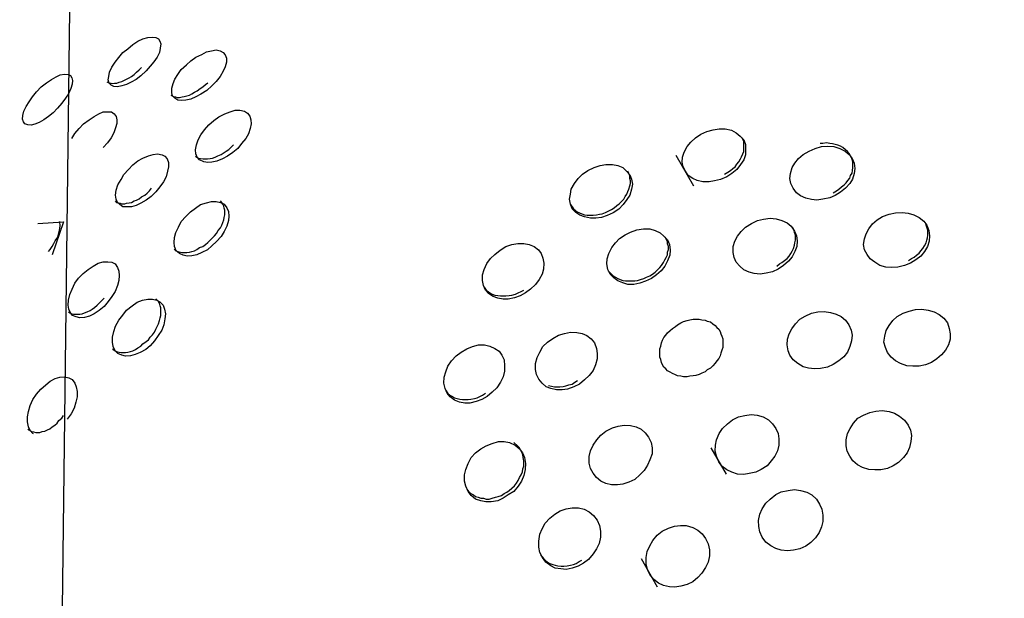
# Model space of a CAD drawing. Units: inches. Extents: x 255 to 340, y 141 to 279.
# Drawn here: x 304 to 304, y 200 to 200 of the extents above; entities that cross this region are included whole.
import ezdxf

# ---------------------------------------------------------------- set-up
doc = ezdxf.new("R2010")
doc.units = ezdxf.units.IN
doc.header["$MEASUREMENT"] = 0
doc.layers.add('Ebene 1', color=7, linetype='Continuous')

# ---------------------------------------------------------------- blocks, each defined once
blk = doc.blocks.new('block 2')
at = {"layer": 'Ebene 1', "color": 179, "lineweight": 25, "true_color": 0x1a171b}
for points in [[(303.52531, 194.82256), (303.52428, 195.31314), (303.52394, 195.60012), (303.52428, 195.88744), (303.52463, 196.10379), (303.52531, 196.32083), (303.526, 196.52547), (303.52704, 196.73011), (303.52807, 196.93854), (303.52979, 197.14697), (303.53806, 198.15328), (303.54943, 199.15856), (303.55701, 199.77592), (303.56459, 200.39259), (303.57148, 201.01512), (303.57802, 201.63765), (303.58044, 201.91257), (303.58216, 202.18783), (303.58388, 202.53958), (303.58491, 202.89132), (303.58354, 203.61444)], [(303.61937, 200.12008), (303.61523, 200.11629), (303.61179, 200.11354), (303.608, 200.11147), (303.60455, 200.10975), (303.60111, 200.10872), (303.59766, 200.10803), (303.59491, 200.10837), (303.59284, 200.1094), (303.59146, 200.11078), (303.59077, 200.11319), (303.59112, 200.11595), (303.5918, 200.11905), (303.59353, 200.12284), (303.59594, 200.12663), (303.5987, 200.13008), (303.6018, 200.13386), (303.60559, 200.13662), (303.60937, 200.14007), (303.61316, 200.14248), (303.61695, 200.1442), (303.62074, 200.14523), (303.62384, 200.14558), (303.6266, 200.14523), (303.62867, 200.1442), (303.6297, 200.14248), (303.63039, 200.14041), (303.63005, 200.13731), (303.62936, 200.13386), (303.62763, 200.13042), (303.62522, 200.12697), (303.62247, 200.12353), (303.61937, 200.12008), (303.61937, 200.12008)], [(303.66898, 200.10872), (303.66519, 200.10527), (303.66071, 200.10251), (303.65692, 200.10045), (303.65313, 200.09872), (303.64934, 200.09804), (303.64589, 200.09769), (303.64314, 200.09804), (303.64107, 200.09941), (303.63935, 200.10114), (303.63866, 200.10355), (303.63866, 200.10699), (303.63969, 200.11044), (303.64107, 200.11388), (303.64314, 200.11733), (303.64589, 200.12112), (303.64968, 200.12456), (303.65313, 200.12766), (303.65692, 200.13042), (303.6614, 200.13249), (303.66484, 200.13455), (303.66863, 200.13524), (303.67208, 200.13593), (303.67518, 200.13524), (303.67759, 200.13386), (303.67897, 200.13214), (303.68, 200.12973), (303.68, 200.12663), (303.67897, 200.12319), (303.67759, 200.11974), (303.67518, 200.11595), (303.67208, 200.11216), (303.66898, 200.10872), (303.66898, 200.10872)], [(303.55253, 200.09183), (303.54909, 200.08839), (303.54564, 200.08563), (303.5422, 200.08322), (303.53875, 200.08116), (303.53531, 200.07978), (303.53255, 200.07909), (303.53014, 200.07943), (303.52773, 200.08012), (303.52669, 200.0815), (303.526, 200.08357), (303.52635, 200.08632), (303.52704, 200.08977), (303.52876, 200.09321), (303.53117, 200.09666), (303.53358, 200.10045), (303.53668, 200.10424), (303.54013, 200.10803), (303.54426, 200.11113), (303.54805, 200.11354), (303.5515, 200.11561), (303.5546, 200.11698), (303.5577, 200.11767), (303.56045, 200.11733), (303.56218, 200.11664), (303.56321, 200.11492), (303.5639, 200.11285), (303.56356, 200.11009), (303.56252, 200.10665), (303.5608, 200.10286), (303.55839, 200.09941), (303.55563, 200.09562), (303.55253, 200.09183), (303.55253, 200.09183)], [(303.58974, 200.11182), (303.5918, 200.11078), (303.59284, 200.11078), (303.59422, 200.11044), (303.59559, 200.11078), (303.59732, 200.11078), (303.59904, 200.11147), (303.60111, 200.11216), (303.60248, 200.11285), (303.60455, 200.11388), (303.60662, 200.11492), (303.60834, 200.11595), (303.61041, 200.11733), (303.61213, 200.11905), (303.6142, 200.12077), (303.61592, 200.1225)], [(303.63797, 200.10183), (303.64004, 200.10079), (303.64141, 200.10045), (303.64279, 200.1001), (303.64451, 200.1001), (303.64658, 200.10045), (303.64796, 200.10079), (303.65003, 200.10114), (303.65209, 200.10183), (303.65382, 200.10286), (303.65588, 200.10389), (303.65795, 200.10493), (303.66002, 200.10665), (303.66208, 200.10803), (303.66415, 200.10975), (303.66587, 200.11113)], [(303.56321, 200.0691), (303.56562, 200.07289), (303.56872, 200.07668), (303.57217, 200.08012), (303.5763, 200.08322), (303.58009, 200.08563), (303.58354, 200.0877), (303.58698, 200.08908), (303.59043, 200.08908), (303.59318, 200.08908), (303.59525, 200.0877), (303.59663, 200.08563), (303.59732, 200.08322), (303.59732, 200.08047), (303.59628, 200.07702), (303.59491, 200.07323), (303.59284, 200.06944), (303.59008, 200.06565), (303.58698, 200.06221)], [(303.68861, 200.06152), (303.68482, 200.05842), (303.68069, 200.05566), (303.6769, 200.05359), (303.67276, 200.05187), (303.66898, 200.05118), (303.66587, 200.05084), (303.66277, 200.05153), (303.65967, 200.05291), (303.65795, 200.05497), (303.65692, 200.05738), (303.65657, 200.06048), (303.65726, 200.06427), (303.65864, 200.06806), (303.66071, 200.07185), (303.66346, 200.07564), (303.66656, 200.07943), (303.67035, 200.08253), (303.67414, 200.08529), (303.67862, 200.0877), (303.68276, 200.08908), (303.68655, 200.09046), (303.68999, 200.09046), (303.69344, 200.08977), (303.69585, 200.08805), (303.69757, 200.08598), (303.69826, 200.08322), (303.6986, 200.08012), (303.69791, 200.07668), (303.69654, 200.07254), (303.69447, 200.0691), (303.69137, 200.06531), (303.68861, 200.06152), (303.68861, 200.06152)], [(304.05758, 200.04016), (304.05276, 200.03809), (304.04828, 200.03706), (304.04415, 200.03637), (304.03932, 200.03637), (304.03519, 200.0374), (304.03174, 200.03878), (304.0283, 200.04119), (304.02623, 200.04429), (304.02451, 200.04774), (304.02382, 200.05118), (304.02416, 200.05497), (304.0252, 200.05876), (304.02761, 200.0629), (304.03037, 200.06634), (304.03381, 200.06944), (304.03794, 200.0722), (304.04242, 200.07426), (304.04725, 200.07564), (304.05173, 200.07633), (304.0562, 200.07633), (304.06103, 200.0753), (304.06447, 200.07323), (304.06757, 200.07082), (304.07033, 200.06806), (304.07171, 200.06462), (304.07171, 200.06083), (304.07171, 200.05669), (304.07033, 200.05291), (304.06792, 200.04946), (304.06516, 200.04567), (304.06137, 200.04257), (304.05758, 200.04016), (304.05758, 200.04016)], [(304.05586, 200.04223), (304.05827, 200.0436), (304.06034, 200.04498), (304.06206, 200.04636), (304.06378, 200.04774), (304.06516, 200.0498), (304.06654, 200.05153), (304.06792, 200.05359), (304.06861, 200.05532), (304.06964, 200.05738), (304.07033, 200.05911), (304.07033, 200.06152), (304.07033, 200.06324), (304.07033, 200.06496), (304.07033, 200.06669), (304.06895, 200.06944)], [(304.13785, 200.0281), (304.14026, 200.02948), (304.14199, 200.03086), (304.14405, 200.03258), (304.14612, 200.03396), (304.1475, 200.03568), (304.14888, 200.0374), (304.15025, 200.03912), (304.15094, 200.04119), (304.15198, 200.04291), (304.15232, 200.04498), (304.15267, 200.04705), (304.15267, 200.04912), (304.15267, 200.05084), (304.15232, 200.05256), (304.15163, 200.05463), (304.15094, 200.05601), (304.14991, 200.05773), (304.14853, 200.05911), (304.14715, 200.06048), (304.14509, 200.06221), (304.14336, 200.06324), (304.1413, 200.06393), (304.13923, 200.06462), (304.13716, 200.06496), (304.1351, 200.06531), (304.13268, 200.06565), (304.12993, 200.06531), (304.12786, 200.06531)], [(303.65657, 200.05566), (303.65761, 200.05497), (303.65898, 200.05428), (303.66036, 200.05394), (303.66243, 200.05359), (303.66381, 200.05359), (303.66553, 200.05359), (303.6676, 200.05394), (303.66932, 200.05428), (303.67139, 200.05497), (303.67345, 200.05601), (303.67587, 200.05704), (303.67759, 200.05807), (303.67965, 200.05945), (303.68172, 200.06083), (303.68344, 200.06255), (303.68517, 200.06427)], [(304.13923, 200.02603), (304.1351, 200.02431), (304.12993, 200.02328), (304.12545, 200.02259), (304.12132, 200.02293), (304.11718, 200.02397), (304.11305, 200.02569), (304.10995, 200.0281), (304.10754, 200.03155), (304.10581, 200.03499), (304.10512, 200.03878), (304.10547, 200.04257), (304.10685, 200.04705), (304.10891, 200.05049), (304.11167, 200.05394), (304.11511, 200.05704), (304.11959, 200.05945), (304.12407, 200.06152), (304.1289, 200.0629), (304.13372, 200.06324), (304.1382, 200.0629), (304.14268, 200.06152), (304.14681, 200.05945), (304.14991, 200.05704), (304.15198, 200.05394), (304.1537, 200.05049), (304.15404, 200.04636), (304.1537, 200.04257), (304.15232, 200.03844), (304.15025, 200.03499), (304.14715, 200.03155), (304.14336, 200.02845), (304.13923, 200.02603), (304.13923, 200.02603)], [(303.6266, 200.02879), (303.62316, 200.02534), (303.61937, 200.02259), (303.61523, 200.02018), (303.61179, 200.01845), (303.60834, 200.01742), (303.60455, 200.01742), (303.6018, 200.01742), (303.59938, 200.01914), (303.59766, 200.02087), (303.59663, 200.02328), (303.59628, 200.02638), (303.59663, 200.03017), (303.59801, 200.03396), (303.60042, 200.03809), (303.60248, 200.04188), (303.60593, 200.04567), (303.60937, 200.04912), (303.61316, 200.05222), (303.61695, 200.05428), (303.62109, 200.05601), (303.62453, 200.05704), (303.62798, 200.05738), (303.63142, 200.05669), (303.63349, 200.05566), (303.63521, 200.05359), (303.63625, 200.05084), (303.63625, 200.04774), (303.63556, 200.04429), (303.63452, 200.04016), (303.63246, 200.03637), (303.6297, 200.03258), (303.6266, 200.02879), (303.6266, 200.02879)], [(304.019, 200.05635), (304.03243, 200.03327)], [(303.9718, 200.01294), (303.96732, 200.01088), (303.96284, 200.0095), (303.95871, 200.00881), (303.95457, 200.00881), (303.95009, 200.00984), (303.94665, 200.01122), (303.94355, 200.01329), (303.94079, 200.01604), (303.93942, 200.01949), (303.93873, 200.02328), (303.93942, 200.02707), (303.9401, 200.03086), (303.94252, 200.03499), (303.94527, 200.03878), (303.94872, 200.04223), (303.95251, 200.04498), (303.95733, 200.04705), (303.96181, 200.04877), (303.96629, 200.04946), (303.97111, 200.04946), (303.97524, 200.04877), (303.97903, 200.04705), (303.98179, 200.04429), (303.9842, 200.04154), (303.98558, 200.03844), (303.98627, 200.03465), (303.98558, 200.03086), (303.9842, 200.02638), (303.98213, 200.02293), (303.97938, 200.01914), (303.97593, 200.0157), (303.9718, 200.01294), (303.9718, 200.01294)], [(303.97042, 200.01535), (303.97249, 200.01673), (303.97456, 200.01845), (303.97628, 200.01983), (303.978, 200.02155), (303.97972, 200.02328), (303.98076, 200.02534), (303.98213, 200.02707), (303.98282, 200.02913), (303.98351, 200.03086), (303.9842, 200.03327), (303.98489, 200.03499), (303.98489, 200.03706), (303.9842, 200.03878), (303.9842, 200.04085), (303.98282, 200.04429)], [(303.59594, 200.0219), (303.59697, 200.02087), (303.59835, 200.02052), (303.59973, 200.02018), (303.60111, 200.01983), (303.60317, 200.01983), (303.60455, 200.02018), (303.60662, 200.02052), (303.60834, 200.02087), (303.61041, 200.0219), (303.61213, 200.02259), (303.6142, 200.02362), (303.61592, 200.025), (303.61833, 200.02638), (303.62005, 200.02776), (303.62178, 200.02948), (303.6235, 200.03155)], [(303.67242, 199.99124), (303.66898, 199.98814), (303.66553, 199.98504), (303.6614, 199.98297), (303.65761, 199.98125), (303.65382, 199.98056), (303.65037, 199.98021), (303.64727, 199.9809), (303.64451, 199.98228), (303.6421, 199.98435), (303.64073, 199.98745), (303.64038, 199.99055), (303.64073, 199.99434), (303.64176, 199.99813), (303.64383, 200.00226), (303.64589, 200.0064), (303.64934, 200.01019), (303.65278, 200.01363), (303.65657, 200.01639), (303.66036, 200.01914), (303.66484, 200.02052), (303.66863, 200.02155), (303.67208, 200.02155), (303.67552, 200.02087), (303.67828, 200.01949), (303.68034, 200.01673), (303.68138, 200.01398), (303.68172, 200.01053), (303.68138, 200.00709), (303.68034, 200.00295), (303.67828, 199.99882), (303.67587, 199.99503), (303.67242, 199.99124), (303.67242, 199.99124)], [(303.66932, 199.99399), (303.67104, 199.99572), (303.67242, 199.99744), (303.6738, 199.99951), (303.67552, 200.00157), (303.67655, 200.00364), (303.67724, 200.00571), (303.67793, 200.00777), (303.67828, 200.0095), (303.67862, 200.01156), (303.67862, 200.01329), (303.67862, 200.01501), (303.67828, 200.01639), (303.67793, 200.01811), (303.67724, 200.01949), (303.67655, 200.02087), (303.67552, 200.0219)], [(303.93942, 200.01914), (303.94183, 200.01604), (303.9432, 200.01466), (303.94458, 200.01363), (303.94631, 200.01294), (303.94803, 200.01225), (303.95009, 200.01156), (303.95216, 200.01122), (303.95457, 200.01122), (303.95664, 200.01122), (303.95905, 200.01156), (303.96146, 200.01191), (303.96353, 200.01225), (303.96594, 200.01329), (303.96801, 200.01432), (303.97042, 200.01535)], [(304.19607, 199.97505), (304.1916, 199.97332), (304.18643, 199.97195), (304.18195, 199.9716), (304.17747, 199.97195), (304.17299, 199.97332), (304.1692, 199.97574), (304.16576, 199.97815), (304.16335, 199.98159), (304.16128, 199.98504), (304.16059, 199.98917), (304.16128, 199.99331), (304.16266, 199.99709), (304.16472, 200.00088), (304.16748, 200.00467), (304.17093, 200.00777), (304.17506, 200.01019), (304.17988, 200.01191), (304.18471, 200.01294), (304.18987, 200.01329), (304.19435, 200.0126), (304.19849, 200.01156), (304.20262, 200.0095), (304.20607, 200.00674), (304.20848, 200.00364), (304.20986, 199.99951), (304.21054, 199.99572), (304.2102, 199.99158), (304.20882, 199.98745), (304.20675, 199.98366), (304.204, 199.98021), (304.20021, 199.97746), (304.19607, 199.97505), (304.19607, 199.97505)], [(303.53772, 200.00502), (303.55701, 200.00605), (303.5484, 199.98125)], [(303.54564, 199.98366), (303.54702, 199.98538), (303.5484, 199.98745), (303.54977, 199.98986), (303.55081, 199.99193), (303.55184, 199.99365), (303.55288, 199.99572), (303.55356, 199.99778), (303.55391, 199.99951), (303.55425, 200.00157), (303.5546, 200.00295), (303.55425, 200.0064)], [(304.09617, 199.97057), (304.09203, 199.9685), (304.08721, 199.96747), (304.08273, 199.96678), (304.07825, 199.96712), (304.07446, 199.96816), (304.07033, 199.96988), (304.06723, 199.97263), (304.06447, 199.97574), (304.06309, 199.97918), (304.0624, 199.98297), (304.0624, 199.98745), (304.06344, 199.99158), (304.06551, 199.99537), (304.06826, 199.99882), (304.07171, 200.00226), (304.07619, 200.00502), (304.08066, 200.00709), (304.08514, 200.00812), (304.09031, 200.00881), (304.09479, 200.00846), (304.09892, 200.00709), (304.10306, 200.00536), (304.10616, 200.00295), (304.10857, 199.99916), (304.10995, 199.99572), (304.11064, 199.99193), (304.11029, 199.98745), (304.10891, 199.98366), (304.10685, 199.97987), (304.10409, 199.97642), (304.1003, 199.97332), (304.09617, 199.97057), (304.09617, 199.97057)], [(304.00074, 199.96333), (303.99626, 199.96127), (303.99178, 199.95989), (303.9873, 199.95885), (303.98282, 199.95885), (303.97903, 199.96023), (303.97524, 199.96161), (303.97214, 199.96402), (303.96939, 199.96678), (303.96766, 199.97022), (303.96698, 199.97436), (303.96732, 199.97815), (303.96835, 199.98228), (303.97077, 199.98676), (303.97352, 199.9902), (303.97662, 199.99365), (303.98076, 199.99641), (303.98489, 199.99847), (303.98971, 200.0002), (303.99454, 200.00088), (303.99936, 200.00088), (304.00349, 199.99951), (304.00728, 199.99778), (304.01004, 199.99537), (304.0128, 199.99262), (304.01417, 199.98917), (304.01486, 199.98469), (304.01452, 199.9809), (304.0128, 199.97677), (304.01073, 199.97263), (304.00797, 199.96919), (304.00453, 199.96609), (304.00074, 199.96333), (304.00074, 199.96333)], [(304.09513, 199.97263), (304.0972, 199.97436), (304.09892, 199.97539), (304.10099, 199.97711), (304.10306, 199.97849), (304.10444, 199.98021), (304.10581, 199.98228), (304.10685, 199.984), (304.10788, 199.98607), (304.10857, 199.98848), (304.10891, 199.9902), (304.10926, 199.99227), (304.10926, 199.99434), (304.10926, 199.99606), (304.10857, 199.99813), (304.10822, 199.99985), (304.10719, 200.00157)], [(304.1947, 199.97711), (304.19676, 199.97849), (304.19883, 199.97952), (304.20055, 199.9809), (304.20262, 199.98263), (304.204, 199.98435), (304.20538, 199.98607), (304.20675, 199.98814), (304.20779, 199.9902), (304.20848, 199.99227), (304.20882, 199.99399), (304.20917, 199.99606), (304.20917, 199.99813), (304.20917, 199.99985), (304.20848, 200.00226), (304.20744, 200.00536)], [(303.64038, 199.98573), (303.64073, 199.98538), (303.64176, 199.98435), (303.64314, 199.98366), (303.6452, 199.98331), (303.64658, 199.98297), (303.64796, 199.98297), (303.65003, 199.98297), (303.65209, 199.98331), (303.65382, 199.98366), (303.65588, 199.98435), (303.65761, 199.98538), (303.65967, 199.98676), (303.66208, 199.98745), (303.66415, 199.98917), (303.66587, 199.99055), (303.6676, 199.99227), (303.66932, 199.99399)], [(303.99936, 199.9654), (304.00143, 199.96678), (304.00349, 199.96816), (304.00522, 199.96988), (304.00694, 199.9716), (304.00832, 199.97332), (304.0097, 199.97539), (304.01073, 199.97746), (304.01176, 199.97918), (304.0128, 199.98125), (304.0128, 199.98331), (304.01348, 199.98538), (304.01348, 199.98745), (304.0128, 199.98952), (304.0128, 199.99124), (304.01107, 199.99468)], [(303.90565, 199.95265), (303.90152, 199.95024), (303.89738, 199.94886), (303.89256, 199.94783), (303.88877, 199.94783), (303.88464, 199.94852), (303.88119, 199.9499), (303.87775, 199.95196), (303.87534, 199.95472), (303.87396, 199.95817), (303.87327, 199.96195), (303.87327, 199.96609), (303.8743, 199.97022), (303.87637, 199.9747), (303.87913, 199.97849), (303.88257, 199.98159), (303.88636, 199.98469), (303.89084, 199.98745), (303.89532, 199.98917), (303.8998, 199.98986), (303.90428, 199.98986), (303.90841, 199.98917), (303.9122, 199.98745), (303.9153, 199.98504), (303.91737, 199.98228), (303.91874, 199.97884), (303.91943, 199.97505), (303.91909, 199.97057), (303.91806, 199.96678), (303.91599, 199.96264), (303.91323, 199.95885), (303.90944, 199.95541), (303.90565, 199.95265), (303.90565, 199.95265)], [(303.59077, 199.94611), (303.58767, 199.94232), (303.58388, 199.93922), (303.58009, 199.93681), (303.57665, 199.93508), (303.57286, 199.93405), (303.56941, 199.9337), (303.56666, 199.93439), (303.5639, 199.93543), (303.56218, 199.93749), (303.56114, 199.94025), (303.56045, 199.94335), (303.5608, 199.94714), (303.56183, 199.95127), (303.56356, 199.95541), (303.56562, 199.95989), (303.56838, 199.96368), (303.57182, 199.96712), (303.57561, 199.97022), (303.5794, 199.97263), (303.58319, 199.97505), (303.58698, 199.97608), (303.59043, 199.97608), (303.59353, 199.97574), (303.59594, 199.97436), (303.59766, 199.9716), (303.5987, 199.96884), (303.59904, 199.96574), (303.5987, 199.96195), (303.59766, 199.95817), (303.59594, 199.95369), (303.59353, 199.9499), (303.59077, 199.94611), (303.59077, 199.94611)], [(303.96801, 199.96919), (303.97042, 199.96678), (303.9718, 199.9654), (303.97352, 199.96437), (303.97524, 199.96333), (303.97697, 199.96264), (303.97903, 199.96195), (303.9811, 199.96161), (303.98351, 199.96161), (303.98558, 199.96161), (303.98799, 199.96161), (303.99006, 199.96195), (303.99247, 199.96264), (303.99488, 199.96333), (303.99695, 199.96437), (303.99936, 199.9654)], [(303.8743, 199.95679), (303.87603, 199.95472), (303.8774, 199.95369), (303.87878, 199.95265), (303.8805, 199.95162), (303.88257, 199.95093), (303.88464, 199.95059), (303.88671, 199.95024), (303.88877, 199.95024), (303.89084, 199.95024), (303.89325, 199.95059), (303.89532, 199.95093), (303.89807, 199.95162), (303.90014, 199.95265), (303.90221, 199.95369), (303.90428, 199.95472)], [(303.5608, 199.93818), (303.56183, 199.93749), (303.56321, 199.93681), (303.56459, 199.93646), (303.56597, 199.93646), (303.56769, 199.93646), (303.56941, 199.93646), (303.57113, 199.93681), (303.57286, 199.93749), (303.57492, 199.93818), (303.57699, 199.93922), (303.57871, 199.94025), (303.58044, 199.94163), (303.5825, 199.94335), (303.58423, 199.94507), (303.58595, 199.9468), (303.58767, 199.94852)], [(303.62557, 199.91648), (303.62247, 199.91269), (303.61902, 199.90993), (303.61489, 199.90752), (303.6111, 199.90614), (303.60765, 199.90511), (303.60386, 199.90477), (303.60111, 199.90546), (303.59801, 199.90683), (303.59594, 199.9089), (303.59456, 199.912), (303.59387, 199.91545), (303.59387, 199.91924), (303.59491, 199.92337), (303.59628, 199.9275), (303.5987, 199.93198), (303.6018, 199.93577), (303.60455, 199.93956), (303.60869, 199.94266), (303.61248, 199.94542), (303.61661, 199.94714), (303.62074, 199.94783), (303.62419, 199.94783), (303.62729, 199.94714), (303.6297, 199.94576), (303.63211, 199.94335), (303.63315, 199.94025), (303.63384, 199.93681), (303.63349, 199.93302), (303.6328, 199.92854), (303.63108, 199.9244), (303.62832, 199.92027), (303.62557, 199.91648), (303.62557, 199.91648)], [(303.62247, 199.91924), (303.62419, 199.92096), (303.62557, 199.92303), (303.6266, 199.92509), (303.62763, 199.92716), (303.62867, 199.92923), (303.62936, 199.93164), (303.63005, 199.9337), (303.63039, 199.93543), (303.63039, 199.93749), (303.63039, 199.93922), (303.63039, 199.94128), (303.63005, 199.94266), (303.62936, 199.94473), (303.62867, 199.94611), (303.6266, 199.94817)], [(304.21192, 199.89994), (304.20744, 199.89822), (304.20262, 199.89719), (304.1978, 199.89719), (304.19332, 199.89753), (304.1885, 199.89925), (304.18471, 199.90132), (304.18161, 199.90408), (304.17885, 199.90752), (304.17713, 199.91131), (304.17609, 199.91545), (304.17678, 199.91992), (304.17782, 199.92406), (304.17988, 199.92785), (304.18264, 199.93164), (304.18608, 199.93474), (304.19056, 199.93715), (304.19504, 199.93887), (304.19986, 199.93991), (304.20469, 199.94025), (304.20951, 199.93956), (304.21399, 199.93818), (304.21778, 199.93612), (304.22122, 199.93336), (304.22398, 199.92992), (304.22536, 199.92578), (304.22605, 199.92165), (304.22605, 199.91751), (304.22467, 199.91338), (304.2226, 199.90924), (304.2195, 199.9058), (304.21606, 199.9027), (304.21192, 199.89994), (304.21192, 199.89994)], [(304.04105, 199.89305), (304.03863, 199.89202), (304.03657, 199.89099), (304.03416, 199.8903), (304.03209, 199.88995), (304.02968, 199.88961), (304.02761, 199.88926), (304.02485, 199.88926), (304.02279, 199.88961), (304.02037, 199.88995), (304.01865, 199.89064), (304.01659, 199.89167), (304.01486, 199.89271), (304.0128, 199.89374), (304.01142, 199.89512), (304.01004, 199.8965), (304.00901, 199.89822), (304.00832, 199.89994), (304.00763, 199.90235), (304.00694, 199.90408), (304.00694, 199.90614), (304.00694, 199.90821), (304.00694, 199.91028), (304.00763, 199.91235), (304.00832, 199.91476), (304.00901, 199.91682), (304.01004, 199.91889), (304.01142, 199.92061), (304.0128, 199.92234), (304.01486, 199.92406), (304.01659, 199.92578), (304.01865, 199.92716), (304.02037, 199.92854), (304.02279, 199.92992), (304.02485, 199.93095), (304.02761, 199.93164), (304.02968, 199.93233), (304.03209, 199.93267), (304.03416, 199.93267), (304.03657, 199.93267), (304.03863, 199.93233), (304.04105, 199.93198), (304.04277, 199.93129), (304.04518, 199.9306), (304.0469, 199.92923), (304.04862, 199.92785), (304.05, 199.92647), (304.05138, 199.92509), (304.05241, 199.92337), (304.0531, 199.92165), (304.05379, 199.91992), (304.05448, 199.91786), (304.05448, 199.91579), (304.05448, 199.91338), (304.05448, 199.91131), (304.05379, 199.90924), (304.0531, 199.90718), (304.05241, 199.90511), (304.05138, 199.90304), (304.05, 199.90132), (304.04862, 199.8996), (304.0469, 199.89753), (304.04518, 199.89581), (304.04277, 199.89443), (304.04105, 199.89305), (304.04105, 199.89305)], [(304.13785, 199.89856), (304.13337, 199.8965), (304.12821, 199.89546), (304.12373, 199.89512), (304.11925, 199.89581), (304.11511, 199.89684), (304.11098, 199.89925), (304.10754, 199.90201), (304.10512, 199.90546), (304.10375, 199.9089), (304.10306, 199.91338), (304.1034, 199.91751), (304.10444, 199.92165), (304.1065, 199.92544), (304.10926, 199.92923), (304.1127, 199.93267), (304.11649, 199.93508), (304.12132, 199.93715), (304.12614, 199.93818), (304.13096, 199.93853), (304.13579, 199.93784), (304.13992, 199.93646), (304.14371, 199.93474), (304.14715, 199.93198), (304.14957, 199.92854), (304.15129, 199.9244), (304.15198, 199.92061), (304.15163, 199.91648), (304.15025, 199.912), (304.14853, 199.90787), (304.14578, 199.90442), (304.14199, 199.90132), (304.13785, 199.89856), (304.13785, 199.89856)], [(303.59387, 199.91028), (303.59456, 199.90993), (303.59594, 199.9089), (303.59697, 199.90821), (303.5987, 199.90787), (303.60042, 199.90752), (303.6018, 199.90752), (303.60386, 199.90752), (303.60559, 199.90787), (303.60765, 199.90821), (303.60937, 199.9089), (303.61144, 199.90993), (303.61316, 199.91097), (303.61523, 199.91235), (303.61695, 199.91407), (303.61937, 199.91579), (303.62109, 199.91717), (303.62247, 199.91924)], [(303.94631, 199.88375), (303.94217, 199.88168), (303.93735, 199.87996), (303.93321, 199.87927), (303.92908, 199.87927), (303.9246, 199.88031), (303.92116, 199.88168), (303.91806, 199.88444), (303.91564, 199.88754), (303.91392, 199.89099), (303.91323, 199.89478), (303.91323, 199.89925), (303.91427, 199.90373), (303.91633, 199.90787), (303.91874, 199.912), (303.92219, 199.91545), (303.92632, 199.9182), (303.93046, 199.92061), (303.93494, 199.92199), (303.93942, 199.92303), (303.94424, 199.92268), (303.94837, 199.92199), (303.95182, 199.92027), (303.95526, 199.91786), (303.95767, 199.91476), (303.95905, 199.91062), (303.95974, 199.90683), (303.95974, 199.9027), (303.95836, 199.89822), (303.95664, 199.89409), (303.95354, 199.8903), (303.95009, 199.88685), (303.94631, 199.88375), (303.94631, 199.88375)], [(303.87671, 199.87445), (303.87258, 199.87204), (303.86845, 199.87066), (303.86362, 199.86928), (303.85983, 199.86928), (303.8557, 199.86997), (303.85191, 199.87169), (303.84881, 199.8741), (303.8464, 199.87686), (303.84502, 199.88031), (303.84399, 199.88444), (303.84433, 199.88892), (303.84536, 199.89305), (303.84709, 199.89719), (303.84984, 199.90132), (303.85329, 199.90511), (303.85708, 199.90787), (303.86121, 199.91028), (303.86569, 199.912), (303.87017, 199.91338), (303.87465, 199.91338), (303.87878, 199.91235), (303.88257, 199.91062), (303.88567, 199.90856), (303.88774, 199.90546), (303.88946, 199.90201), (303.88981, 199.89753), (303.88981, 199.8934), (303.88877, 199.88926), (303.88671, 199.88513), (303.88395, 199.88099), (303.8805, 199.87755), (303.87671, 199.87445), (303.87671, 199.87445)], [(303.53427, 199.8462), (303.53393, 199.84654), (303.53186, 199.84861), (303.53048, 199.85137), (303.52979, 199.85516), (303.52979, 199.85895), (303.53048, 199.86308), (303.53186, 199.86756), (303.53393, 199.87204), (303.53668, 199.87617), (303.53978, 199.87996), (303.54357, 199.88306), (303.54702, 199.88582), (303.55081, 199.88789), (303.55425, 199.88892), (303.5577, 199.88926), (303.56114, 199.88857), (303.56356, 199.8872), (303.56562, 199.88444), (303.56666, 199.88168), (303.56734, 199.87824), (303.56734, 199.8741), (303.56631, 199.86997), (303.56493, 199.86549), (303.56287, 199.86136), (303.55977, 199.85722)], [(303.92288, 199.88272), (303.92736, 199.88168), (303.92942, 199.88168), (303.93149, 199.88168), (303.9339, 199.88203), (303.93597, 199.88237), (303.93838, 199.88306), (303.94079, 199.88375), (303.94286, 199.88513), (303.94493, 199.88651)], [(303.84571, 199.87858), (303.84709, 199.87652), (303.84846, 199.87548), (303.85053, 199.87445), (303.85191, 199.87342), (303.85398, 199.87273), (303.85604, 199.87238), (303.85811, 199.87204), (303.86018, 199.87204), (303.86224, 199.87204), (303.86431, 199.87238), (303.86707, 199.87273), (303.86914, 199.87342), (303.8712, 199.87445), (303.87327, 199.87548), (303.87534, 199.87686)], [(303.53014, 199.84999), (303.53048, 199.8493), (303.53186, 199.84861), (303.53289, 199.84792), (303.53427, 199.84758), (303.53599, 199.84723), (303.53772, 199.84723), (303.53909, 199.84723), (303.54082, 199.84792), (303.54288, 199.84827), (303.54495, 199.8493), (303.54667, 199.84999), (303.5484, 199.85137), (303.55046, 199.85275), (303.55219, 199.85412), (303.55356, 199.85619), (303.55563, 199.85791), (303.55701, 199.85998)], [(304.08342, 199.81933), (304.07929, 199.81726), (304.07446, 199.81623), (304.07033, 199.81554), (304.06551, 199.81588), (304.06137, 199.81726), (304.05758, 199.81898), (304.05379, 199.82174), (304.05138, 199.82518), (304.04966, 199.82932), (304.04862, 199.83311), (304.04897, 199.83759), (304.04966, 199.84172), (304.05173, 199.84654), (304.05414, 199.85033), (304.05793, 199.85378), (304.06172, 199.85688), (304.06619, 199.85895), (304.07102, 199.85998), (304.07584, 199.86067), (304.08032, 199.86032), (304.0848, 199.85895), (304.08893, 199.85688), (304.09203, 199.85378), (304.09444, 199.85033), (304.09617, 199.84654), (304.09686, 199.84241), (304.09686, 199.83759), (304.09582, 199.83345), (304.09376, 199.82932), (304.091, 199.82587), (304.0879, 199.82208), (304.08342, 199.81933), (304.08342, 199.81933)], [(304.18298, 199.82208), (304.17885, 199.82002), (304.17368, 199.81898), (304.1692, 199.81898), (304.16472, 199.81933), (304.1599, 199.82071), (304.15611, 199.82277), (304.15267, 199.82587), (304.15025, 199.82932), (304.14819, 199.83311), (304.1475, 199.83724), (304.1475, 199.84172), (304.14853, 199.84654), (304.1506, 199.85033), (304.15301, 199.85412), (304.15646, 199.85791), (304.16059, 199.86032), (304.16541, 199.86239), (304.16989, 199.86342), (304.17472, 199.86377), (304.17988, 199.86308), (304.18402, 199.8617), (304.18781, 199.85964), (304.1916, 199.85653), (304.19435, 199.85275), (304.19607, 199.84896), (304.19676, 199.84482), (304.19642, 199.84034), (304.19539, 199.83586), (304.19366, 199.83173), (304.19091, 199.82828), (304.18712, 199.8245), (304.18298, 199.82208), (304.18298, 199.82208)], [(303.98799, 199.81175), (303.98351, 199.80968), (303.97903, 199.8083), (303.9749, 199.80761), (303.97042, 199.80761), (303.96629, 199.80865), (303.9625, 199.81037), (303.95905, 199.81313), (303.95664, 199.81657), (303.95457, 199.82002), (303.95354, 199.82415), (303.95354, 199.82897), (303.95457, 199.83345), (303.95664, 199.83759), (303.9594, 199.84172), (303.9625, 199.84517), (303.96629, 199.84827), (303.97111, 199.85068), (303.97559, 199.85206), (303.98007, 199.85275), (303.98489, 199.8524), (303.98902, 199.85137), (303.99281, 199.84964), (303.99591, 199.84689), (303.99833, 199.84379), (304.00039, 199.83965), (304.00108, 199.83552), (304.00108, 199.83104), (303.99936, 199.82656), (303.99764, 199.82243), (303.99523, 199.81864), (303.99178, 199.81519), (303.98799, 199.81175), (303.98799, 199.81175)], [(303.89256, 199.80004), (303.88877, 199.79762), (303.88464, 199.79556), (303.87981, 199.79487), (303.87568, 199.79487), (303.87189, 199.79556), (303.86776, 199.79693), (303.86466, 199.79969), (303.86224, 199.80279), (303.86052, 199.80658), (303.85949, 199.81037), (303.85949, 199.81519), (303.86052, 199.81933), (303.86224, 199.82381), (303.86466, 199.82828), (303.86776, 199.83173), (303.87189, 199.83483), (303.87603, 199.83724), (303.8805, 199.83896), (303.88533, 199.84034), (303.88946, 199.84034), (303.8936, 199.83965), (303.89773, 199.83759), (303.90083, 199.83518), (303.90324, 199.83173), (303.90496, 199.82828), (303.90565, 199.82381), (303.90531, 199.81933), (303.90428, 199.81485), (303.90255, 199.81037), (303.90014, 199.80658), (303.8967, 199.80279), (303.89256, 199.80004), (303.89256, 199.80004)], [(303.89153, 199.8021), (303.89325, 199.80348), (303.89532, 199.8052), (303.89738, 199.80693), (303.89876, 199.80899), (303.90014, 199.81106), (303.90117, 199.81313), (303.90221, 199.81519), (303.90324, 199.81761), (303.90359, 199.81967), (303.90428, 199.82174), (303.90428, 199.82381), (303.90428, 199.82587), (303.90393, 199.82828), (303.90359, 199.83035), (303.9029, 199.83242), (303.90186, 199.83414), (303.90083, 199.83586), (303.89945, 199.83724), (303.8967, 199.83965)], [(304.04552, 199.83552), (304.05689, 199.81588)], [(303.86121, 199.80451), (303.86293, 199.80245), (303.86431, 199.80107), (303.86638, 199.80004), (303.86776, 199.799), (303.86982, 199.79831), (303.87189, 199.79762), (303.87396, 199.79762), (303.87603, 199.79693), (303.87809, 199.79693), (303.8805, 199.79762), (303.88292, 199.79831), (303.88498, 199.799), (303.88739, 199.79969), (303.88946, 199.80107), (303.89153, 199.8021)], [(304.11718, 199.76145), (304.1127, 199.75938), (304.10788, 199.75835), (304.1034, 199.75801), (304.09858, 199.75835), (304.09444, 199.75973), (304.09065, 199.76179), (304.08687, 199.76455), (304.08411, 199.76834), (304.08239, 199.77213), (304.0817, 199.77626), (304.08135, 199.78074), (304.08239, 199.78557), (304.08411, 199.7897), (304.08687, 199.79383), (304.09031, 199.79693), (304.09444, 199.80038), (304.09858, 199.80245), (304.10375, 199.80348), (304.10857, 199.80417), (304.11305, 199.80348), (304.11787, 199.8021), (304.12166, 199.80004), (304.12511, 199.79693), (304.12752, 199.79315), (304.12924, 199.78936), (304.12993, 199.78488), (304.12993, 199.78005), (304.1289, 199.77592), (304.12717, 199.77179), (304.12442, 199.76765), (304.12097, 199.76421), (304.11718, 199.76145), (304.11718, 199.76145)], [(303.94941, 199.7487), (303.94527, 199.74629), (303.94079, 199.74491), (303.93631, 199.74388), (303.93218, 199.74422), (303.92805, 199.74491), (303.9246, 199.74664), (303.92081, 199.74939), (303.9184, 199.75284), (303.91633, 199.75663), (303.91564, 199.76076), (303.91564, 199.76524), (303.91633, 199.77041), (303.91806, 199.77454), (303.92047, 199.77868), (303.92391, 199.78247), (303.9277, 199.78557), (303.93184, 199.78798), (303.93631, 199.7897), (303.94079, 199.79039), (303.94562, 199.79039), (303.94975, 199.78936), (303.95354, 199.78729), (303.95699, 199.78453), (303.95974, 199.78109), (303.96146, 199.77695), (303.96215, 199.77282), (303.96215, 199.76834), (303.96112, 199.76352), (303.95905, 199.75938), (303.95664, 199.75559), (303.9532, 199.75146), (303.94941, 199.7487), (303.94941, 199.7487)], [(304.03174, 199.73458), (304.02761, 199.73251), (304.02279, 199.73113), (304.01831, 199.73044), (304.01417, 199.73079), (304.0097, 199.73182), (304.00591, 199.73354), (304.00246, 199.7363), (303.99936, 199.74009), (303.99764, 199.74388), (303.9966, 199.74801), (303.9966, 199.75284), (303.99729, 199.75732), (303.99936, 199.76179), (304.00177, 199.76558), (304.00487, 199.76972), (304.00866, 199.77282), (304.01348, 199.77489), (304.01796, 199.77661), (304.02244, 199.77695), (304.02692, 199.77695), (304.03174, 199.77558), (304.03553, 199.77351), (304.03898, 199.77075), (304.04139, 199.76731), (304.04346, 199.76317), (304.04449, 199.75869), (304.04449, 199.75422), (304.04346, 199.74939), (304.04139, 199.74526), (304.03863, 199.74112), (304.03553, 199.73768), (304.03174, 199.73458), (304.03174, 199.73458)], [(303.91702, 199.7549), (303.91909, 199.75215), (303.92047, 199.75077), (303.92219, 199.74939), (303.92391, 199.74836), (303.92632, 199.74767), (303.92805, 199.74698), (303.93011, 199.74664), (303.93252, 199.74629), (303.93459, 199.74629), (303.937, 199.74664), (303.93942, 199.74698), (303.94183, 199.74767), (303.94389, 199.74836), (303.94596, 199.74974), (303.94803, 199.75077)], [(303.99281, 199.75215), (304.00487, 199.73079)]]:
    blk.add_lwpolyline(points, dxfattribs=at)
for points, knots in [([(305.63165, 198.81612), (305.87763, 199.49273), (305.52829, 200.24239), (304.85168, 200.48871), (304.40554, 200.65063), (303.90496, 200.55761), (303.54736, 200.24549)], [0, 0, 0, 0, 1, 1, 1, 2, 2, 2, 2]), ([(304.40519, 197.88732), (305.16415, 197.88732), (305.78047, 198.50365), (305.78047, 199.26226), (305.78047, 200.02087), (305.16415, 200.63719), (304.40519, 200.63719), (304.09961, 200.63719), (303.80264, 200.53556), (303.56149, 200.34781)], [0, 0, 0, 0, 1, 1, 1, 2, 2, 2, 3, 3, 3, 3])]:
    blk.add_open_spline(points, degree=3, knots=knots, dxfattribs=at)

msp = doc.modelspace()

# ---------------------------------------------------------------- block references
at = {"layer": 'Ebene 1'}
msp.add_blockref('block 2', (0, 0), dxfattribs=at)

doc.saveas('drawing.dxf')
